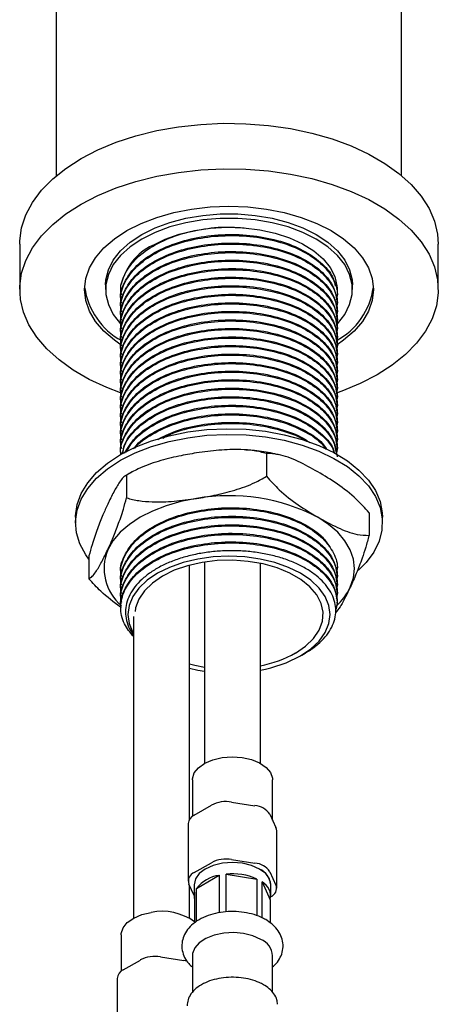
# Model space of a CAD drawing. Units: millimetres. Extents: x 3 to 1996, y 5 to 1995.
# Drawn here: x 1586 to 1646, y 331 to 472 of the extents above; entities that cross this region are included whole.
import ezdxf

# ---------------------------------------------------------------- set-up
doc = ezdxf.new("R2010")
doc.units = ezdxf.units.MM

msp = doc.modelspace()

# ---------------------------------------------------------------- linework, layer by layer
at = {"color": 7, "linetype": 'Continuous', "lineweight": 25}
for p, q in [((1640.4, 449.63), (1640.4, 550.07)), ((1590.9, 521.61), (1590.9, 449.63)), ((1585.65, 439.84), (1585.65, 433.31)), ((1645.65, 433.31), (1645.65, 439.84)), ((1597.95, 433.96), (1597.95, 433.31)), ((1633.35, 433.31), (1633.35, 433.96)), ((1600.15, 433.18), (1600.15, 433.03)), ((1631.15, 432.41), (1631.15, 432.57)), ((1600.15, 431.95), (1600.15, 431.8)), ((1631.15, 431.19), (1631.15, 431.34)), ((1600.15, 430.73), (1600.15, 430.58)), ((1600.15, 429.5), (1600.15, 429.35)), ((1631.15, 429.96), (1631.15, 430.12)), ((1600.15, 428.28), (1600.15, 428.13)), ((1631.15, 428.74), (1631.15, 428.89)), ((1600.15, 427.05), (1600.15, 426.9)), ((1631.15, 427.51), (1631.15, 427.67)), ((1600.15, 425.83), (1600.15, 425.68)), ((1631.15, 426.29), (1631.15, 426.44)), ((1631.15, 425.06), (1631.15, 425.22)), ((1600.15, 424.6), (1600.15, 424.45)), ((1631.15, 423.84), (1631.15, 423.99)), ((1600.15, 423.38), (1600.15, 423.23)), ((1631.15, 422.61), (1631.15, 422.77)), ((1600.15, 422.15), (1600.15, 422)), ((1600.15, 420.93), (1600.15, 420.78)), ((1631.15, 421.39), (1631.15, 421.54)), ((1600.15, 419.71), (1600.15, 419.55)), ((1631.15, 420.16), (1631.15, 420.32)), ((1600.15, 418.48), (1600.15, 418.33)), ((1631.15, 418.94), (1631.15, 419.09)), ((1600.15, 417.26), (1600.15, 417.1)), ((1631.15, 417.71), (1631.15, 417.87)), ((1600.15, 416.03), (1600.15, 415.88)), ((1631.15, 416.49), (1631.15, 416.64)), ((1631.15, 415.27), (1631.15, 415.42)), ((1600.15, 414.81), (1600.15, 414.65)), ((1631.15, 414.04), (1631.15, 414.19)), ((1600.15, 413.58), (1600.15, 413.43)), ((1631.15, 412.82), (1631.15, 412.97)), ((1600.15, 412.36), (1600.15, 412.2)), ((1600.15, 411.13), (1600.15, 410.98)), ((1631.15, 411.59), (1631.15, 411.74)), ((1600.15, 409.91), (1600.15, 409.75)), ((1621.03, 409.79), (1621.03, 406.52)), ((1631.15, 410.37), (1631.15, 410.52)), ((1601.77, 407.15), (1601.38, 406.91)), ((1600.96, 406.68), (1600.96, 403.42)), ((1635.73, 401.3), (1635.73, 398.04)), ((1593.65, 400.65), (1593.65, 399.83)), ((1624.29, 400.54), (1624.93, 400.33)), ((1637.65, 399.83), (1637.65, 400.65)), ((1595.58, 395.09), (1595.58, 391.83)), ((1612.15, 394.21), (1612.15, 365.35)), ((1600.15, 392.76), (1600.15, 392.61)), ((1609.97, 357.27), (1609.97, 393.75)), ((1620.15, 365.35), (1620.15, 394.03)), ((1631.11, 393.53), (1631.14, 393.37)), ((1631.15, 393.22), (1631.15, 393.3)), ((1600.15, 391.53), (1600.15, 391.38)), ((1631.15, 391.99), (1631.15, 392.15)), ((1600.15, 390.31), (1600.15, 390.16)), ((1631.15, 390.77), (1631.15, 390.92)), ((1600.15, 389.08), (1600.15, 388.93)), ((1631.15, 389.54), (1631.15, 389.7)), ((1631.15, 388.32), (1631.15, 388.47)), ((1600.15, 387.86), (1600.15, 387.71)), ((1601.97, 386.4), (1601.97, 343.14)), ((1627.23, 381.62), (1626.08, 380.88)), ((1625.91, 380.77), (1626.04, 380.84)), ((1626.09, 380.87), (1626.55, 381.14)), ((1610.4, 362.96), (1610.4, 357.74)), ((1621.9, 357.18), (1621.9, 362.96)), ((1610.68, 357.93), (1613.13, 359.34)), ((1616.03, 359.79), (1619.37, 359.27)), ((1621.5, 358.05), (1622.39, 356.12)), ((1609.8, 356.7), (1609.8, 348.46)), ((1622.49, 347.42), (1622.49, 355.67)), ((1610.68, 349.68), (1613.13, 351.09)), ((1616.03, 351.54), (1619.37, 351.03)), ((1610.99, 347.41), (1614.23, 349.28)), ((1614.23, 349.28), (1614.23, 343.91)), ((1615.23, 344.02), (1615.23, 349.44)), ((1615.23, 349.44), (1619.66, 348.75)), ((1621.5, 349.8), (1622.39, 347.87)), ((1610.65, 346.41), (1609.91, 348.01)), ((1609.97, 343.14), (1609.97, 347.88)), ((1610.65, 347.94), (1610.65, 346.31)), ((1619.66, 348.75), (1619.66, 343.47)), ((1620.39, 343.19), (1620.39, 348.33)), ((1620.39, 348.33), (1621.57, 345.77)), ((1621.65, 346.31), (1621.65, 347.94)), ((1610.73, 346.84), (1610.73, 342.46)), ((1610.99, 342.64), (1610.99, 347.41)), ((1621.57, 345.77), (1621.57, 342.47)), ((1600.22, 340.75), (1600.22, 335.53)), ((1605.85, 337.58), (1609.19, 337.06)), ((1610.4, 337.74), (1610.4, 332.47)), ((1621.9, 332.48), (1621.9, 337.74)), ((1600.5, 335.72), (1602.95, 337.13)), ((1599.62, 334.49), (1599.62, 326.25))]:
    msp.add_line(p, q, dxfattribs=at)
at = {"color": 7, "linetype": 'Continuous', "lineweight": 25, "flags": 128}
for points in [[(1594.44, 452.09), (1596.86, 453.34), (1599.5, 454.43), (1602.32, 455.36), (1605.31, 456.1), (1608.41, 456.65), (1611.6, 457), (1614.84, 457.15), (1618.09, 457.1), (1621.31, 456.85), (1624.46, 456.4), (1627.51, 455.75), (1630.42, 454.92), (1633.16, 453.91), (1635.69, 452.73), (1637.98, 451.41), (1640.02, 449.95), (1641.77, 448.36), (1643.21, 446.69), (1644.33, 444.92), (1645.12, 443.11), (1645.55, 441.25), (1645.65, 439.84)], [(1585.65, 439.84), (1585.66, 440.31), (1585.93, 442.18), (1586.54, 444.02), (1587.49, 445.81), (1588.78, 447.54), (1590.38, 449.17), (1592.27, 450.69), (1594.44, 452.09)], [(1594.44, 445.56), (1596.86, 446.81), (1599.5, 447.9), (1602.32, 448.82), (1605.31, 449.57), (1608.41, 450.12), (1611.6, 450.47), (1614.84, 450.62), (1618.09, 450.57), (1621.31, 450.32), (1624.46, 449.86), (1627.51, 449.22), (1630.42, 448.39), (1633.16, 447.38), (1635.69, 446.2), (1637.98, 444.87), (1640.02, 443.41), (1641.77, 441.83), (1643.21, 440.15), (1644.33, 438.39), (1645.12, 436.57), (1645.55, 434.71), (1645.64, 432.84), (1645.38, 430.97), (1644.77, 429.13), (1643.81, 427.34), (1642.53, 425.61), (1640.93, 423.98), (1639.04, 422.46), (1636.87, 421.06), (1634.45, 419.81), (1631.81, 418.72), (1631.16, 418.48)], [(1600.09, 418.5), (1598.15, 419.24), (1595.62, 420.42), (1593.32, 421.74), (1591.29, 423.21), (1589.54, 424.79), (1588.1, 426.47), (1586.98, 428.23), (1586.19, 430.05), (1585.75, 431.9), (1585.66, 433.78), (1585.93, 435.65), (1586.54, 437.49), (1587.49, 439.28), (1588.78, 441), (1590.38, 442.64), (1592.27, 444.16), (1594.44, 445.56)], [(1601.02, 441.76), (1603.05, 442.79), (1605.3, 443.66), (1607.73, 444.35), (1610.3, 444.85), (1612.95, 445.16), (1615.65, 445.26), (1618.36, 445.16), (1621.01, 444.85), (1623.58, 444.35), (1626, 443.66), (1628.26, 442.79), (1630.29, 441.76), (1632.08, 440.58), (1633.58, 439.28), (1634.78, 437.88), (1635.65, 436.4), (1636.18, 434.87), (1636.35, 433.31), (1636.18, 431.75), (1635.65, 430.22), (1634.78, 428.74), (1633.58, 427.33), (1632.08, 426.03), (1631.17, 425.4)], [(1603.14, 441.19), (1605.05, 442.14), (1607.17, 442.93), (1609.47, 443.54), (1611.89, 443.95), (1614.39, 444.15), (1616.92, 444.15), (1619.42, 443.95), (1621.84, 443.54), (1624.14, 442.93), (1626.26, 442.14), (1628.17, 441.19), (1629.82, 440.09), (1631.19, 438.86), (1632.24, 437.53), (1632.95, 436.13), (1633.31, 434.69), (1633.35, 433.96)], [(1631.07, 428.29), (1631.19, 428.41), (1632.24, 429.74), (1632.95, 431.14), (1633.31, 432.58), (1633.31, 434.04), (1632.95, 435.48), (1632.24, 436.88), (1631.19, 438.21), (1629.82, 439.43), (1628.17, 440.53), (1626.26, 441.49), (1624.14, 442.28), (1621.84, 442.88), (1619.42, 443.29), (1616.92, 443.5), (1614.39, 443.5), (1611.89, 443.29), (1609.47, 442.88), (1607.17, 442.28), (1605.05, 441.49), (1603.14, 440.53)], [(1604.69, 439.64), (1606.5, 440.53), (1608.51, 441.25), (1610.7, 441.79), (1612.99, 442.12), (1615.36, 442.26), (1617.73, 442.18), (1620.05, 441.89), (1622.26, 441.4), (1624.33, 440.73), (1626.19, 439.87), (1627.8, 438.87), (1629.13, 437.73), (1630.14, 436.49), (1630.81, 435.18), (1631.13, 433.82), (1631.15, 433.31)], [(1600.21, 425.35), (1599.23, 426.03), (1597.73, 427.33), (1596.53, 428.74), (1595.66, 430.22), (1595.13, 431.75), (1594.95, 433.31), (1595.13, 434.87), (1595.66, 436.4), (1596.53, 437.88), (1597.73, 439.28), (1599.23, 440.58), (1601.02, 441.76)], [(1597.95, 433.96), (1598, 434.69), (1598.36, 436.13), (1599.07, 437.53), (1600.12, 438.86), (1601.48, 440.09), (1603.14, 441.19)], [(1603.14, 440.53), (1601.48, 439.43), (1600.12, 438.21), (1599.07, 436.88), (1598.36, 435.48), (1598, 434.04), (1598, 432.58), (1598.36, 431.14), (1599.07, 429.74), (1600.12, 428.41), (1600.24, 428.29)], [(1600.1, 409.63), (1602.21, 410.7), (1604.55, 411.61), (1607.07, 412.34), (1609.73, 412.88), (1612.49, 413.22), (1615.3, 413.35), (1618.12, 413.27), (1620.89, 412.98), (1623.58, 412.49), (1626.14, 411.81), (1628.53, 410.95), (1630.7, 409.91), (1632.63, 408.72), (1634.28, 407.4), (1635.63, 405.97), (1636.64, 404.46), (1637.31, 402.88), (1637.63, 401.26), (1637.65, 400.65)], [(1600.1, 408.81), (1602.21, 409.89), (1604.55, 410.8), (1607.07, 411.53), (1609.73, 412.06), (1612.49, 412.4), (1615.3, 412.53), (1618.12, 412.45), (1620.89, 412.17), (1623.58, 411.68), (1626.14, 411), (1628.53, 410.13), (1630.7, 409.09), (1632.63, 407.91), (1634.28, 406.59), (1635.63, 405.16), (1636.64, 403.64), (1637.31, 402.06), (1637.63, 400.44), (1637.58, 398.81), (1637.18, 397.2), (1636.42, 395.64), (1635.32, 394.14), (1634.24, 393.04)], [(1593.65, 400.65), (1593.66, 400.85), (1593.88, 402.47), (1594.47, 404.07), (1595.4, 405.6), (1596.66, 407.06), (1598.24, 408.41), (1600.1, 409.63)], [(1595.58, 394.64), (1595.13, 395.25), (1594.29, 396.81), (1593.79, 398.41), (1593.66, 400.03), (1593.88, 401.66), (1594.47, 403.25), (1595.4, 404.79), (1596.66, 406.24), (1598.24, 407.59), (1600.1, 408.81)], [(1611, 403.34), (1608.77, 402.9), (1606.65, 402.3), (1604.7, 401.54), (1602.93, 400.65), (1601.37, 399.62), (1600.07, 398.49), (1599.02, 397.28), (1598.27, 395.99)], [(1633.04, 390.61), (1633.5, 391.94), (1633.65, 393.3), (1633.5, 394.65), (1633.04, 395.99), (1632.28, 397.28), (1631.24, 398.49), (1629.93, 399.62), (1628.38, 400.65)], [(1625.91, 380.77), (1627.38, 381.76), (1628.57, 382.88), (1629.44, 384.1), (1629.98, 385.38), (1630.15, 386.68), (1629.98, 387.99), (1629.44, 389.27), (1628.57, 390.48), (1627.38, 391.6), (1625.91, 392.6), (1624.18, 393.46), (1622.24, 394.14), (1620.13, 394.65), (1617.92, 394.95), (1615.65, 395.06), (1613.39, 394.95), (1611.17, 394.65), (1609.07, 394.14), (1607.13, 393.46), (1605.4, 392.6), (1603.92, 391.6), (1602.73, 390.48), (1601.86, 389.27), (1601.33, 387.99), (1601.15, 386.68), (1601.33, 385.38), (1601.86, 384.1), (1601.97, 383.92)], [(1625.2, 381.17), (1626.64, 382.16), (1627.78, 383.26), (1628.59, 384.46), (1629.05, 385.72), (1629.14, 387.01), (1628.87, 388.28), (1628.23, 389.52), (1627.25, 390.67), (1625.96, 391.72), (1624.38, 392.63), (1622.56, 393.38), (1620.56, 393.94), (1618.42, 394.31), (1616.21, 394.47), (1613.98, 394.42), (1611.8, 394.15), (1609.72, 393.69), (1607.81, 393.03), (1606.11, 392.2), (1604.67, 391.21), (1603.53, 390.11), (1602.72, 388.91), (1602.26, 387.65), (1602.18, 387.14)], [(1609.97, 379.62), (1610.75, 379.42), (1612.15, 379.16)], [(1609.97, 378.98), (1611.17, 378.72), (1612.15, 378.56)], [(1610.4, 362.96), (1610.41, 363.14), (1610.66, 363.96), (1611.26, 364.71), (1612.17, 365.36), (1613.33, 365.85), (1614.66, 366.17)], [(1614.66, 366.17), (1616.09, 366.28), (1617.52, 366.19), (1618.87, 365.89), (1620.04, 365.41), (1620.97, 364.77), (1621.6, 364.02), (1621.88, 363.21), (1621.9, 362.96)], [(1622.49, 355.67), (1622.47, 355.89), (1622.39, 356.12)], [(1621.65, 347.94), (1621.46, 348.76), (1620.91, 349.53), (1620.04, 350.18), (1618.9, 350.69), (1617.57, 351.01), (1616.15, 351.11), (1614.73, 351.01), (1613.4, 350.69), (1612.26, 350.18), (1611.39, 349.53), (1610.84, 348.76), (1610.65, 347.94)], [(1620.04, 350.18), (1618.9, 350.69), (1617.57, 351.01), (1616.15, 351.11), (1614.73, 351.01), (1613.4, 350.69), (1612.26, 350.18), (1611.39, 349.53), (1610.84, 348.76), (1610.65, 347.94)], [(1600.22, 340.75), (1600.22, 340.93), (1600.48, 341.75), (1601.08, 342.5), (1601.99, 343.15), (1603.14, 343.65), (1604.48, 343.96)], [(1620.21, 340.09), (1619.08, 340.6), (1617.75, 340.93), (1616.33, 341.06), (1614.89, 340.98), (1613.54, 340.7), (1612.35, 340.23), (1611.39, 339.6), (1610.74, 338.86), (1610.42, 338.05), (1610.4, 337.74)], [(1609.66, 336.97), (1609.56, 336.99), (1609.19, 337.06)]]:
    msp.add_lwpolyline(points, dxfattribs=at)
at = {"color": 7, "linetype": 'Continuous', "lineweight": 25}
for centre, radius, start, end in [((1608.27, 432.17), 8.28, 115.5728, 166.582), ((1605.14, 435.02), 10.27, 187.7201, 241.4591), ((1626.15, 435.02), 10.29, 298.311, 352.2558), ((1615.68, 376.11), 27.63, 62.6428, 99.7711), ((1604.84, 393.33), 7.09, 157.9842, 229.5347), ((1624.69, 394.7), 9.3, 312.884, 333.9242), ((1616.91, 396.1), 17.07, 280.9388, 299.052), ((1616.97, 396.85), 18.4, 279.9493, 299.0561), ((1615.25, 355.25), 4.61, 80.2289, 117.3572), ((1619.21, 356.54), 2.74, 33.4389, 86.5665), ((1611.31, 356.55), 1.52, 114.5251, 174.1548), ((1615.25, 347), 4.61, 80.2289, 117.3572), ((1619.21, 348.29), 2.74, 33.4389, 86.5665), ((1611.15, 348.45), 1.32, 110.7421, 199.461), ((1614.97, 344.26), 5.07, 98.3521, 141.6425), ((1616.18, 340.9), 8.59, 66.0906, 96.3233), ((1618.9, 347.67), 2.76, 5.6298, 65.6904), ((1619.27, 346.26), 2.35, 348.1213, 61.6756), ((1621.15, 347.43), 1.32, 290.7421, 19.461), ((1612.52, 346.31), 1.87, 163.4928, 196.5072), ((1606.05, 336.09), 8.03, 54.4084, 101.3135), ((1619.14, 337.54), 2.77, 4.2066, 67.1136), ((1605.06, 333.04), 4.61, 80.2289, 117.3572), ((1601.13, 334.34), 1.52, 114.5251, 174.1548)]:
    msp.add_arc(centre, radius, start, end, dxfattribs=at)
for points, knots in [([(1600.27, 432.52), (1600.23, 432.7), (1599.98, 433.66), (1600.57, 435.42), (1602.05, 437.63), (1604.57, 439.58), (1607.84, 441.08), (1611.59, 442), (1615.03, 442.38), (1617.09, 442.2), (1617.85, 442.14)], [0, 0, 0, 0, 0.034074, 0.179453, 0.324832, 0.475342, 0.625852, 0.771231, 0.916609, 1, 1, 1, 1]), ([(1600.16, 431.95), (1600.16, 431.97), (1599.98, 432.76), (1600.6, 434.35), (1602.04, 436.56), (1604.57, 438.51), (1607.83, 440), (1611.6, 440.95), (1615.63, 441.31), (1619.71, 441.05), (1623.51, 440.19), (1626.75, 438.81), (1629.18, 436.99), (1630.62, 435.27), (1630.8, 434.15), (1630.86, 433.8)], [0, 0, 0, 0, 0.001513, 0.08731, 0.173106, 0.26193, 0.350755, 0.436551, 0.522347, 0.611172, 0.699996, 0.785792, 0.871589, 0.960413, 1, 1, 1, 1]), ([(1600.27, 431.3), (1600.23, 431.48), (1599.98, 432.44), (1600.57, 434.19), (1602.05, 436.41), (1604.57, 438.35), (1607.84, 439.85), (1611.6, 440.79), (1615.63, 441.15), (1619.71, 440.9), (1623.52, 440.04), (1626.73, 438.66), (1629.23, 436.84), (1630.75, 434.71), (1631.34, 432.96), (1631.08, 432.02), (1631.03, 431.85)], [0, 0, 0, 0, 0.01848, 0.097328, 0.176175, 0.257805, 0.339435, 0.418283, 0.49713, 0.57876, 0.66039, 0.739238, 0.818085, 0.899715, 0.981345, 1, 1, 1, 1]), ([(1600.16, 430.73), (1600.16, 430.74), (1599.98, 431.53), (1600.6, 433.12), (1602.04, 435.34), (1604.57, 437.28), (1607.83, 438.78), (1611.6, 439.72), (1615.63, 440.08), (1619.71, 439.83), (1623.51, 438.97), (1626.74, 437.58), (1629.21, 435.77), (1630.85, 433.64), (1631.05, 432.1), (1631.14, 431.34)], [0, 0, 0, 0, 0.001444, 0.083333, 0.165221, 0.249999, 0.334778, 0.416666, 0.498554, 0.583333, 0.668111, 0.749999, 0.831888, 0.916666, 1, 1, 1, 1]), ([(1600.27, 430.07), (1600.23, 430.25), (1599.98, 431.21), (1600.57, 432.97), (1602.05, 435.18), (1604.57, 437.13), (1607.84, 438.63), (1611.6, 439.57), (1615.63, 439.93), (1619.71, 439.68), (1623.52, 438.82), (1626.73, 437.43), (1629.23, 435.62), (1630.75, 433.48), (1631.34, 431.74), (1631.08, 430.8), (1631.03, 430.62)], [0, 0, 0, 0, 0.01848, 0.097328, 0.176175, 0.257805, 0.339435, 0.418283, 0.49713, 0.57876, 0.66039, 0.739238, 0.818085, 0.899715, 0.981345, 1, 1, 1, 1]), ([(1600.16, 429.5), (1600.16, 429.52), (1599.98, 430.31), (1600.6, 431.9), (1602.04, 434.11), (1604.57, 436.06), (1607.83, 437.55), (1611.6, 438.5), (1615.63, 438.86), (1619.71, 438.61), (1623.51, 437.74), (1626.74, 436.36), (1629.21, 434.55), (1630.85, 432.42), (1631.05, 430.88), (1631.14, 430.12)], [0, 0, 0, 0, 0.001444, 0.083333, 0.165221, 0.249999, 0.334778, 0.416666, 0.498554, 0.583333, 0.668111, 0.749999, 0.831888, 0.916666, 1, 1, 1, 1]), ([(1600.27, 428.85), (1600.23, 429.03), (1599.98, 429.99), (1600.57, 431.74), (1602.05, 433.96), (1604.57, 435.9), (1607.84, 437.4), (1611.6, 438.34), (1615.63, 438.7), (1619.71, 438.45), (1623.52, 437.59), (1626.73, 436.21), (1629.23, 434.39), (1630.75, 432.26), (1631.34, 430.51), (1631.08, 429.57), (1631.03, 429.4)], [0, 0, 0, 0, 0.01848, 0.097328, 0.176175, 0.257805, 0.339435, 0.418283, 0.49713, 0.57876, 0.66039, 0.739238, 0.818085, 0.899715, 0.981345, 1, 1, 1, 1]), ([(1600.16, 428.28), (1600.16, 428.29), (1599.98, 429.08), (1600.6, 430.67), (1602.04, 432.89), (1604.57, 434.83), (1607.83, 436.33), (1611.6, 437.27), (1615.63, 437.63), (1619.71, 437.38), (1623.51, 436.52), (1626.74, 435.13), (1629.21, 433.32), (1630.85, 431.19), (1631.05, 429.65), (1631.14, 428.89)], [0, 0, 0, 0, 0.001444, 0.083333, 0.165221, 0.249999, 0.334778, 0.416666, 0.498554, 0.583333, 0.668111, 0.749999, 0.831888, 0.916666, 1, 1, 1, 1]), ([(1600.27, 427.62), (1600.23, 427.8), (1599.98, 428.76), (1600.57, 430.52), (1602.05, 432.74), (1604.57, 434.68), (1607.84, 436.18), (1611.6, 437.12), (1615.63, 437.48), (1619.71, 437.23), (1623.52, 436.37), (1626.73, 434.98), (1629.23, 433.17), (1630.75, 431.03), (1631.34, 429.29), (1631.08, 428.35), (1631.03, 428.17)], [0, 0, 0, 0, 0.01848, 0.097328, 0.176175, 0.257805, 0.339435, 0.418283, 0.49713, 0.57876, 0.66039, 0.739238, 0.818085, 0.899715, 0.981345, 1, 1, 1, 1]), ([(1600.16, 427.05), (1600.16, 427.07), (1599.98, 427.86), (1600.6, 429.45), (1602.04, 431.66), (1604.57, 433.61), (1607.83, 435.1), (1611.6, 436.05), (1615.63, 436.41), (1619.71, 436.16), (1623.51, 435.29), (1626.74, 433.91), (1629.21, 432.1), (1630.85, 429.97), (1631.05, 428.43), (1631.14, 427.67)], [0, 0, 0, 0, 0.001444, 0.083333, 0.165221, 0.249999, 0.334778, 0.416666, 0.498554, 0.583333, 0.668111, 0.749999, 0.831888, 0.916666, 1, 1, 1, 1]), ([(1600.16, 425.83), (1600.16, 425.84), (1599.98, 426.63), (1600.6, 428.22), (1602.04, 430.44), (1604.57, 432.38), (1607.83, 433.88), (1611.6, 434.82), (1615.63, 435.18), (1619.71, 434.93), (1623.51, 434.07), (1626.74, 432.68), (1629.21, 430.87), (1630.85, 428.75), (1631.05, 427.2), (1631.14, 426.44)], [0, 0, 0, 0, 0.001444, 0.083333, 0.165221, 0.249999, 0.334778, 0.416666, 0.498554, 0.583333, 0.668111, 0.749999, 0.831888, 0.916666, 1, 1, 1, 1]), ([(1600.27, 426.4), (1600.23, 426.58), (1599.98, 427.54), (1600.57, 429.29), (1602.05, 431.51), (1604.57, 433.46), (1607.84, 434.95), (1611.6, 435.89), (1615.63, 436.25), (1619.71, 436), (1623.52, 435.14), (1626.73, 433.76), (1629.23, 431.94), (1630.75, 429.81), (1631.34, 428.07), (1631.08, 427.12), (1631.03, 426.95)], [0, 0, 0, 0, 0.01848, 0.097328, 0.176175, 0.257805, 0.339435, 0.418283, 0.49713, 0.57876, 0.66039, 0.739238, 0.818085, 0.899715, 0.981345, 1, 1, 1, 1]), ([(1600.16, 424.61), (1600.16, 424.62), (1599.98, 425.41), (1600.6, 427), (1602.04, 429.21), (1604.57, 431.16), (1607.83, 432.66), (1611.6, 433.6), (1615.63, 433.96), (1619.71, 433.71), (1623.51, 432.85), (1626.74, 431.46), (1629.21, 429.65), (1630.85, 427.52), (1631.05, 425.98), (1631.14, 425.22)], [0, 0, 0, 0, 0.001444, 0.083333, 0.165221, 0.249999, 0.334778, 0.416666, 0.498554, 0.583333, 0.668111, 0.749999, 0.831888, 0.916666, 1, 1, 1, 1]), ([(1600.27, 425.17), (1600.23, 425.35), (1599.98, 426.31), (1600.57, 428.07), (1602.05, 430.29), (1604.57, 432.23), (1607.84, 433.73), (1611.6, 434.67), (1615.63, 435.03), (1619.71, 434.78), (1623.52, 433.92), (1626.73, 432.53), (1629.23, 430.72), (1630.75, 428.58), (1631.34, 426.84), (1631.08, 425.9), (1631.03, 425.72)], [0, 0, 0, 0, 0.01848, 0.097328, 0.176175, 0.257805, 0.339435, 0.418283, 0.49713, 0.57876, 0.66039, 0.739238, 0.818085, 0.899715, 0.981345, 1, 1, 1, 1]), ([(1600.27, 423.95), (1600.23, 424.13), (1599.98, 425.09), (1600.57, 426.85), (1602.05, 429.06), (1604.57, 431.01), (1607.84, 432.5), (1611.6, 433.44), (1615.63, 433.8), (1619.71, 433.55), (1623.52, 432.69), (1626.73, 431.31), (1629.23, 429.49), (1630.75, 427.36), (1631.34, 425.62), (1631.08, 424.67), (1631.03, 424.5)], [0, 0, 0, 0, 0.01848, 0.097328, 0.176175, 0.257805, 0.339435, 0.418283, 0.49713, 0.57876, 0.66039, 0.739238, 0.818085, 0.899715, 0.981345, 1, 1, 1, 1]), ([(1631.14, 433.64), (1631.15, 433.62), (1631.18, 433.49), (1631.12, 433.36), (1631.07, 433.24)], [0, 0, 0, 0, 0.098347, 1, 1, 1, 1]), ([(1600.16, 423.38), (1600.16, 423.39), (1599.98, 424.18), (1600.6, 425.77), (1602.04, 427.99), (1604.57, 429.93), (1607.83, 431.43), (1611.6, 432.37), (1615.63, 432.73), (1619.71, 432.48), (1623.51, 431.62), (1626.74, 430.23), (1629.21, 428.42), (1630.85, 426.3), (1631.05, 424.76), (1631.14, 423.99)], [0, 0, 0, 0, 0.001444, 0.083333, 0.165221, 0.249999, 0.334778, 0.416666, 0.498554, 0.583333, 0.668111, 0.749999, 0.831888, 0.916666, 1, 1, 1, 1]), ([(1600.27, 422.72), (1600.23, 422.9), (1599.98, 423.86), (1600.57, 425.62), (1602.05, 427.84), (1604.57, 429.78), (1607.84, 431.28), (1611.6, 432.22), (1615.63, 432.58), (1619.71, 432.33), (1623.52, 431.47), (1626.73, 430.08), (1629.23, 428.27), (1630.75, 426.13), (1631.34, 424.39), (1631.08, 423.45), (1631.03, 423.27)], [0, 0, 0, 0, 0.01848, 0.097328, 0.176175, 0.257805, 0.339435, 0.418283, 0.49713, 0.57876, 0.66039, 0.739238, 0.818085, 0.899715, 0.981345, 1, 1, 1, 1]), ([(1600.16, 422.16), (1600.16, 422.17), (1599.98, 422.96), (1600.6, 424.55), (1602.04, 426.76), (1604.57, 428.71), (1607.83, 430.21), (1611.6, 431.15), (1615.63, 431.51), (1619.71, 431.26), (1623.51, 430.4), (1626.74, 429.01), (1629.21, 427.2), (1630.85, 425.07), (1631.05, 423.53), (1631.14, 422.77)], [0, 0, 0, 0, 0.001444, 0.083333, 0.165221, 0.249999, 0.334778, 0.416666, 0.498554, 0.583333, 0.668111, 0.749999, 0.831888, 0.916666, 1, 1, 1, 1]), ([(1600.27, 421.5), (1600.23, 421.68), (1599.98, 422.64), (1600.57, 424.4), (1602.05, 426.61), (1604.57, 428.56), (1607.84, 430.05), (1611.6, 430.99), (1615.63, 431.35), (1619.71, 431.1), (1623.52, 430.24), (1626.73, 428.86), (1629.23, 427.04), (1630.75, 424.91), (1631.34, 423.17), (1631.08, 422.22), (1631.03, 422.05)], [0, 0, 0, 0, 0.01848, 0.097328, 0.176175, 0.257805, 0.339435, 0.418283, 0.49713, 0.57876, 0.66039, 0.739238, 0.818085, 0.899715, 0.981345, 1, 1, 1, 1]), ([(1600.16, 420.93), (1600.16, 420.94), (1599.98, 421.73), (1600.6, 423.32), (1602.04, 425.54), (1604.57, 427.48), (1607.83, 428.98), (1611.6, 429.92), (1615.63, 430.28), (1619.71, 430.03), (1623.51, 429.17), (1626.74, 427.78), (1629.21, 425.97), (1630.85, 423.85), (1631.05, 422.31), (1631.14, 421.54)], [0, 0, 0, 0, 0.001444, 0.083333, 0.165221, 0.249999, 0.334778, 0.416666, 0.498554, 0.583333, 0.668111, 0.749999, 0.831888, 0.916666, 1, 1, 1, 1]), ([(1600.27, 420.27), (1600.23, 420.45), (1599.98, 421.41), (1600.57, 423.17), (1602.05, 425.39), (1604.57, 427.33), (1607.84, 428.83), (1611.6, 429.77), (1615.63, 430.13), (1619.71, 429.88), (1623.52, 429.02), (1626.73, 427.63), (1629.23, 425.82), (1630.75, 423.68), (1631.34, 421.94), (1631.08, 421), (1631.03, 420.82)], [0, 0, 0, 0, 0.01848, 0.097328, 0.176175, 0.257805, 0.339435, 0.418283, 0.49713, 0.57876, 0.66039, 0.739238, 0.818085, 0.899715, 0.981345, 1, 1, 1, 1]), ([(1600.16, 419.71), (1600.16, 419.72), (1599.98, 420.51), (1600.6, 422.1), (1602.04, 424.31), (1604.57, 426.26), (1607.83, 427.76), (1611.6, 428.7), (1615.63, 429.06), (1619.71, 428.81), (1623.51, 427.95), (1626.74, 426.56), (1629.21, 424.75), (1630.85, 422.62), (1631.05, 421.08), (1631.14, 420.32)], [0, 0, 0, 0, 0.001444, 0.083333, 0.165221, 0.249999, 0.334778, 0.416666, 0.498554, 0.583333, 0.668111, 0.749999, 0.831888, 0.916666, 1, 1, 1, 1]), ([(1600.27, 419.05), (1600.23, 419.23), (1599.98, 420.19), (1600.57, 421.95), (1602.05, 424.16), (1604.57, 426.11), (1607.84, 427.6), (1611.6, 428.54), (1615.63, 428.9), (1619.71, 428.65), (1623.52, 427.79), (1626.73, 426.41), (1629.23, 424.59), (1630.75, 422.46), (1631.34, 420.72), (1631.08, 419.77), (1631.03, 419.6)], [0, 0, 0, 0, 0.01848, 0.097328, 0.176175, 0.257805, 0.339435, 0.418283, 0.49713, 0.57876, 0.66039, 0.739238, 0.818085, 0.899715, 0.981345, 1, 1, 1, 1]), ([(1600.16, 418.48), (1600.16, 418.49), (1599.98, 419.28), (1600.6, 420.87), (1602.04, 423.09), (1604.57, 425.03), (1607.83, 426.53), (1611.6, 427.47), (1615.63, 427.83), (1619.71, 427.58), (1623.51, 426.72), (1626.74, 425.34), (1629.21, 423.52), (1630.85, 421.4), (1631.05, 419.86), (1631.14, 419.09)], [0, 0, 0, 0, 0.001444, 0.083333, 0.165221, 0.249999, 0.334778, 0.416666, 0.498554, 0.583333, 0.668111, 0.749999, 0.831888, 0.916666, 1, 1, 1, 1]), ([(1600.27, 417.82), (1600.23, 418.01), (1599.98, 418.96), (1600.57, 420.72), (1602.05, 422.94), (1604.57, 424.88), (1607.84, 426.38), (1611.6, 427.32), (1615.63, 427.68), (1619.71, 427.43), (1623.52, 426.57), (1626.73, 425.18), (1629.23, 423.37), (1630.75, 421.23), (1631.34, 419.49), (1631.08, 418.55), (1631.03, 418.37)], [0, 0, 0, 0, 0.01848, 0.097328, 0.176175, 0.257805, 0.339435, 0.418283, 0.49713, 0.57876, 0.66039, 0.739238, 0.818085, 0.899715, 0.981345, 1, 1, 1, 1]), ([(1600.16, 417.26), (1600.16, 417.27), (1599.98, 418.06), (1600.6, 419.65), (1602.04, 421.86), (1604.57, 423.81), (1607.83, 425.31), (1611.6, 426.25), (1615.63, 426.61), (1619.71, 426.36), (1623.51, 425.5), (1626.74, 424.11), (1629.21, 422.3), (1630.85, 420.17), (1631.05, 418.63), (1631.14, 417.87)], [0, 0, 0, 0, 0.0014444, 0.0833326, 0.1652209, 0.2499993, 0.3347777, 0.416666, 0.4985542, 0.5833326, 0.668111, 0.7499993, 0.8318876, 0.916666, 1, 1, 1, 1]), ([(1600.16, 416.03), (1600.16, 416.05), (1599.98, 416.83), (1600.6, 418.43), (1602.04, 420.64), (1604.57, 422.58), (1607.83, 424.08), (1611.6, 425.02), (1615.63, 425.38), (1619.71, 425.13), (1623.51, 424.27), (1626.74, 422.89), (1629.21, 421.07), (1630.85, 418.95), (1631.05, 417.41), (1631.14, 416.64)], [0, 0, 0, 0, 0.0014444, 0.0833326, 0.1652209, 0.2499993, 0.3347777, 0.416666, 0.4985542, 0.5833326, 0.668111, 0.7499993, 0.8318876, 0.916666, 1, 1, 1, 1]), ([(1600.27, 416.6), (1600.23, 416.78), (1599.98, 417.74), (1600.57, 419.5), (1602.05, 421.71), (1604.57, 423.66), (1607.84, 425.15), (1611.6, 426.09), (1615.63, 426.45), (1619.71, 426.2), (1623.52, 425.34), (1626.73, 423.96), (1629.23, 422.15), (1630.75, 420.01), (1631.34, 418.27), (1631.08, 417.32), (1631.03, 417.15)], [0, 0, 0, 0, 0.01848, 0.097328, 0.176175, 0.257805, 0.339435, 0.418283, 0.49713, 0.57876, 0.66039, 0.739238, 0.818085, 0.899715, 0.981345, 1, 1, 1, 1]), ([(1600.27, 415.37), (1600.23, 415.56), (1599.98, 416.51), (1600.57, 418.27), (1602.05, 420.49), (1604.57, 422.43), (1607.84, 423.93), (1611.6, 424.87), (1615.63, 425.23), (1619.71, 424.98), (1623.52, 424.12), (1626.73, 422.73), (1629.23, 420.92), (1630.75, 418.78), (1631.34, 417.04), (1631.08, 416.1), (1631.03, 415.92)], [0, 0, 0, 0, 0.01848, 0.097328, 0.176175, 0.257805, 0.339435, 0.418283, 0.49713, 0.57876, 0.66039, 0.739238, 0.818085, 0.899715, 0.981345, 1, 1, 1, 1]), ([(1600.16, 414.81), (1600.16, 414.82), (1599.98, 415.61), (1600.6, 417.2), (1602.04, 419.42), (1604.57, 421.36), (1607.83, 422.86), (1611.6, 423.8), (1615.63, 424.16), (1619.71, 423.91), (1623.51, 423.05), (1626.74, 421.66), (1629.21, 419.85), (1630.85, 417.72), (1631.05, 416.18), (1631.14, 415.42)], [0, 0, 0, 0, 0.001444, 0.083333, 0.165221, 0.249999, 0.334778, 0.416666, 0.498554, 0.583333, 0.668111, 0.749999, 0.831888, 0.916666, 1, 1, 1, 1]), ([(1600.27, 414.15), (1600.23, 414.33), (1599.98, 415.29), (1600.57, 417.05), (1602.05, 419.26), (1604.57, 421.21), (1607.84, 422.7), (1611.6, 423.65), (1615.63, 424.01), (1619.71, 423.75), (1623.52, 422.89), (1626.73, 421.51), (1629.23, 419.7), (1630.75, 417.56), (1631.34, 415.82), (1631.08, 414.87), (1631.03, 414.7)], [0, 0, 0, 0, 0.01848, 0.097328, 0.176175, 0.257805, 0.339435, 0.418283, 0.49713, 0.57876, 0.66039, 0.739238, 0.818085, 0.899715, 0.981345, 1, 1, 1, 1]), ([(1600.16, 413.58), (1600.16, 413.6), (1599.98, 414.39), (1600.6, 415.98), (1602.04, 418.19), (1604.57, 420.14), (1607.83, 421.63), (1611.6, 422.57), (1615.63, 422.93), (1619.71, 422.68), (1623.51, 421.82), (1626.74, 420.44), (1629.21, 418.62), (1630.85, 416.5), (1631.05, 414.96), (1631.14, 414.19)], [0, 0, 0, 0, 0.001444, 0.083333, 0.165221, 0.249999, 0.334778, 0.416666, 0.498554, 0.583333, 0.668111, 0.749999, 0.831888, 0.916666, 1, 1, 1, 1]), ([(1600.27, 412.92), (1600.23, 413.11), (1599.98, 414.06), (1600.57, 415.82), (1602.05, 418.04), (1604.57, 419.98), (1607.84, 421.48), (1611.6, 422.42), (1615.63, 422.78), (1619.71, 422.53), (1623.52, 421.67), (1626.73, 420.28), (1629.23, 418.47), (1630.75, 416.33), (1631.34, 414.59), (1631.08, 413.65), (1631.03, 413.47)], [0, 0, 0, 0, 0.01848, 0.097328, 0.176175, 0.257805, 0.339435, 0.418283, 0.49713, 0.57876, 0.66039, 0.739238, 0.818085, 0.899715, 0.981345, 1, 1, 1, 1]), ([(1600.16, 412.36), (1600.16, 412.37), (1599.98, 413.16), (1600.6, 414.75), (1602.04, 416.97), (1604.57, 418.91), (1607.83, 420.41), (1611.6, 421.35), (1615.63, 421.71), (1619.71, 421.46), (1623.51, 420.6), (1626.74, 419.21), (1629.21, 417.4), (1630.85, 415.27), (1631.05, 413.73), (1631.14, 412.97)], [0, 0, 0, 0, 0.0014444, 0.0833326, 0.1652209, 0.2499993, 0.3347777, 0.416666, 0.4985542, 0.5833326, 0.668111, 0.7499993, 0.8318876, 0.916666, 1, 1, 1, 1]), ([(1600.27, 411.7), (1600.23, 411.88), (1599.98, 412.84), (1600.57, 414.6), (1602.05, 416.81), (1604.57, 418.76), (1607.84, 420.25), (1611.6, 421.2), (1615.63, 421.56), (1619.71, 421.3), (1623.52, 420.44), (1626.73, 419.06), (1629.23, 417.25), (1630.75, 415.11), (1631.34, 413.37), (1631.08, 412.42), (1631.03, 412.25)], [0, 0, 0, 0, 0.01848, 0.097328, 0.176175, 0.257805, 0.339435, 0.418283, 0.49713, 0.57876, 0.66039, 0.739238, 0.818085, 0.899715, 0.981345, 1, 1, 1, 1]), ([(1600.16, 411.13), (1600.16, 411.15), (1599.98, 411.94), (1600.6, 413.53), (1602.04, 415.74), (1604.57, 417.69), (1607.83, 419.18), (1611.6, 420.12), (1615.63, 420.48), (1619.71, 420.23), (1623.51, 419.37), (1626.74, 417.99), (1629.21, 416.17), (1630.85, 414.05), (1631.05, 412.51), (1631.14, 411.74)], [0, 0, 0, 0, 0.001444, 0.083333, 0.165221, 0.249999, 0.334778, 0.416666, 0.498554, 0.583333, 0.668111, 0.749999, 0.831888, 0.916666, 1, 1, 1, 1]), ([(1600.27, 410.47), (1600.23, 410.66), (1599.98, 411.61), (1600.57, 413.37), (1602.05, 415.59), (1604.57, 417.53), (1607.84, 419.03), (1611.6, 419.97), (1615.63, 420.33), (1619.71, 420.08), (1623.52, 419.22), (1626.73, 417.83), (1629.23, 416.02), (1630.75, 413.88), (1631.34, 412.14), (1631.08, 411.2), (1631.03, 411.02)], [0, 0, 0, 0, 0.01848, 0.097328, 0.176175, 0.257805, 0.339435, 0.418283, 0.49713, 0.57876, 0.66039, 0.739238, 0.818085, 0.899715, 0.981345, 1, 1, 1, 1]), ([(1600.16, 409.91), (1600.16, 409.92), (1599.98, 410.71), (1600.6, 412.3), (1602.04, 414.52), (1604.57, 416.46), (1607.83, 417.96), (1611.6, 418.9), (1615.63, 419.26), (1619.71, 419.01), (1623.51, 418.15), (1626.74, 416.76), (1629.21, 414.95), (1630.85, 412.82), (1631.05, 411.28), (1631.14, 410.52)], [0, 0, 0, 0, 0.001444, 0.083333, 0.165221, 0.249999, 0.334778, 0.416666, 0.498554, 0.583333, 0.668111, 0.749999, 0.831888, 0.916666, 1, 1, 1, 1]), ([(1600.16, 409.75), (1600.16, 409.77), (1599.98, 410.56), (1600.6, 412.15), (1602.04, 414.36), (1604.57, 416.31), (1607.83, 417.8), (1611.6, 418.75), (1615.63, 419.11), (1619.71, 418.86), (1623.52, 417.99), (1626.73, 416.61), (1629.23, 414.8), (1630.75, 412.66), (1631.34, 410.92), (1631.08, 409.97), (1631.03, 409.8)], [0, 0, 0, 0, 0.001415, 0.081633, 0.161851, 0.244901, 0.32795, 0.408168, 0.488387, 0.571436, 0.654486, 0.734704, 0.814922, 0.897971, 0.981021, 1, 1, 1, 1]), ([(1600.41, 409.85), (1600.48, 410.25), (1600.67, 411.44), (1602.1, 413.29), (1604.55, 415.24), (1607.84, 416.73), (1611.6, 417.67), (1615.63, 418.03), (1619.71, 417.78), (1623.51, 416.92), (1626.74, 415.54), (1629.21, 413.73), (1630.85, 411.6), (1631.05, 410.06), (1631.14, 409.29)], [0, 0, 0, 0, 0.043973, 0.129377, 0.217796, 0.306214, 0.391619, 0.477023, 0.565442, 0.65386, 0.739265, 0.824669, 0.913088, 1, 1, 1, 1]), ([(1600.43, 409.78), (1600.49, 410.15), (1600.68, 411.31), (1602.1, 413.14), (1604.55, 415.08), (1607.84, 416.58), (1611.6, 417.52), (1615.63, 417.88), (1619.71, 417.63), (1623.51, 416.77), (1626.74, 415.38), (1629.2, 413.57), (1630.75, 411.6), (1630.95, 410.24), (1631.03, 409.64)], [0, 0, 0, 0, 0.042035, 0.129368, 0.219783, 0.310198, 0.397531, 0.484864, 0.575279, 0.665694, 0.753027, 0.84036, 0.930775, 1, 1, 1, 1]), ([(1600.69, 409.83), (1601.13, 410.57), (1602.02, 412.08), (1604.58, 414.01), (1607.83, 415.51), (1611.6, 416.45), (1615.63, 416.81), (1619.71, 416.56), (1623.51, 415.7), (1626.75, 414.31), (1629.16, 412.5), (1630.53, 410.93), (1630.71, 409.99), (1630.74, 409.82)], [0, 0, 0, 0, 0.095843, 0.195351, 0.294859, 0.390975, 0.487091, 0.586599, 0.686108, 0.782223, 0.878339, 0.977848, 1, 1, 1, 1]), ([(1600.91, 409.99), (1601.28, 410.62), (1602.12, 412.02), (1604.58, 413.85), (1607.83, 415.36), (1611.6, 416.3), (1615.63, 416.66), (1619.71, 416.41), (1623.51, 415.54), (1626.75, 414.16), (1629.16, 412.34), (1630.5, 410.84), (1630.68, 409.97), (1630.7, 409.86)], [0, 0, 0, 0, 0.08382, 0.185597, 0.287373, 0.38568, 0.483987, 0.585763, 0.68754, 0.785847, 0.884153, 0.98593, 1, 1, 1, 1]), ([(1601.97, 410.45), (1602.05, 410.56), (1602.62, 411.42), (1604.62, 412.77), (1607.82, 414.29), (1611.6, 415.22), (1615.63, 415.58), (1619.71, 415.33), (1623.53, 414.48), (1626.7, 413.08), (1628.8, 411.68), (1629.46, 410.71), (1629.65, 410.43)], [0, 0, 0, 0, 0.016834, 0.136075, 0.255316, 0.370492, 0.485668, 0.604908, 0.724149, 0.839325, 0.954501, 1, 1, 1, 1]), ([(1602.15, 410.54), (1602.16, 410.57), (1602.7, 411.34), (1604.63, 412.61), (1607.82, 414.13), (1611.6, 415.07), (1615.63, 415.43), (1619.71, 415.18), (1623.53, 414.32), (1626.69, 412.92), (1628.75, 411.58), (1629.38, 410.65), (1629.54, 410.43)], [0, 0, 0, 0, 0.003873, 0.125712, 0.247551, 0.365237, 0.482922, 0.604761, 0.7266, 0.844286, 0.961971, 1, 1, 1, 1]), ([(1605.43, 411.82), (1606.25, 412.24), (1608.08, 413.16), (1611.61, 413.99), (1615.62, 414.36), (1619.73, 414.11), (1623.47, 413.23), (1626.04, 412.25), (1627.03, 411.5), (1627.23, 411.34)], [0, 0, 0, 0, 0.130766, 0.294021, 0.457275, 0.626292, 0.795308, 0.958563, 1, 1, 1, 1]), ([(1606.17, 412.01), (1606.75, 412.3), (1608.36, 413.09), (1611.62, 413.83), (1615.62, 414.21), (1619.73, 413.96), (1623.46, 413.07), (1625.86, 412.2), (1626.72, 411.56), (1626.77, 411.53)], [0, 0, 0, 0, 0.099731, 0.275081, 0.450431, 0.63197, 0.813509, 0.988859, 1, 1, 1, 1]), ([(1611, 409.87), (1610.15, 409.72), (1608.32, 409.41), (1605.5, 408.7), (1602.95, 407.81), (1601.5, 406.99), (1600.96, 406.68)], [0, 0, 0, 0, 0.246257, 0.532339, 0.823175, 1, 1, 1, 1]), ([(1621.03, 409.79), (1620.45, 409.94), (1619.27, 410.24), (1616.97, 410.4), (1614.2, 410.31), (1612.07, 410.01), (1611, 409.87)], [0, 0, 0, 0, 0.187923, 0.380265, 0.68811, 1, 1, 1, 1]), ([(1622.82, 409.58), (1622.42, 409.68), (1621.17, 409.98), (1619.57, 410.21), (1618.38, 410.27), (1618.09, 410.28)], [0, 0, 0, 0, 0.2620853, 0.81812, 1, 1, 1, 1]), ([(1628.38, 407.18), (1627.44, 407.69), (1625.54, 408.73), (1623.02, 409.7), (1621.59, 409.76), (1621.03, 409.79)], [0, 0, 0, 0, 0.37512, 0.756984, 1, 1, 1, 1]), ([(1635.73, 401.3), (1635.13, 401.97), (1633.69, 403.55), (1631.18, 405.47), (1629.32, 406.61), (1628.38, 407.18)], [0, 0, 0, 0, 0.261527, 0.626401, 1, 1, 1, 1]), ([(1600.96, 406.68), (1600.8, 406.58), (1600.48, 406.39), (1599.87, 405.57), (1599.13, 404.31), (1598.55, 403.12), (1598.27, 402.52)], [0, 0, 0, 0, 0.1879226, 0.3802653, 0.68811, 1, 1, 1, 1]), ([(1611, 403.34), (1611.84, 403.48), (1613.67, 403.79), (1616.49, 404.5), (1619.04, 405.39), (1620.49, 406.21), (1621.03, 406.52)], [0, 0, 0, 0, 0.2462571, 0.5323389, 0.823175, 1, 1, 1, 1]), ([(1621.03, 406.52), (1621.63, 405.86), (1623.07, 404.27), (1625.59, 402.35), (1627.44, 401.22), (1628.38, 400.65)], [0, 0, 0, 0, 0.261527, 0.626401, 1, 1, 1, 1]), ([(1598.27, 395.99), (1598.49, 396.49), (1598.99, 397.57), (1599.74, 399.47), (1600.42, 401.44), (1600.81, 402.87), (1600.96, 403.42)], [0, 0, 0, 0, 0.246257, 0.532339, 0.823175, 1, 1, 1, 1]), ([(1600.96, 403.42), (1601.54, 403.27), (1602.72, 402.97), (1605.02, 402.81), (1607.79, 402.9), (1609.92, 403.19), (1611, 403.34)], [0, 0, 0, 0, 0.187923, 0.380265, 0.68811, 1, 1, 1, 1]), ([(1598.27, 402.52), (1598.04, 402.02), (1597.55, 400.93), (1596.8, 399.03), (1596.11, 397.07), (1595.72, 395.63), (1595.58, 395.09)], [0, 0, 0, 0, 0.246257, 0.532339, 0.823175, 1, 1, 1, 1]), ([(1600.16, 392.76), (1600.16, 392.77), (1599.98, 393.56), (1600.6, 395.15), (1602.04, 397.37), (1604.57, 399.31), (1607.83, 400.81), (1611.6, 401.75), (1615.63, 402.11), (1619.71, 401.86), (1623.52, 401), (1626.71, 399.61), (1628.98, 398.06), (1629.73, 396.9), (1630.02, 396.45)], [0, 0, 0, 0, 0.001633, 0.094239, 0.186845, 0.282719, 0.378593, 0.471199, 0.563805, 0.659679, 0.755553, 0.848159, 0.940765, 1, 1, 1, 1]), ([(1600.27, 392.1), (1600.23, 392.28), (1599.98, 393.24), (1600.57, 395), (1602.05, 397.22), (1604.57, 399.16), (1607.84, 400.66), (1611.6, 401.6), (1615.63, 401.96), (1619.71, 401.71), (1623.52, 400.85), (1626.73, 399.46), (1629.23, 397.65), (1630.75, 395.51), (1631.34, 393.77), (1631.08, 392.83), (1631.03, 392.65)], [0, 0, 0, 0, 0.0184804, 0.0973277, 0.176175, 0.2578052, 0.3394353, 0.4182826, 0.49713, 0.5787601, 0.6603902, 0.7392376, 0.8180849, 0.899715, 0.9813452, 1, 1, 1, 1]), ([(1600.16, 391.54), (1600.16, 391.55), (1599.98, 392.34), (1600.6, 393.93), (1602.04, 396.14), (1604.57, 398.09), (1607.83, 399.59), (1611.6, 400.53), (1615.63, 400.89), (1619.71, 400.64), (1623.51, 399.78), (1626.74, 398.39), (1629.21, 396.58), (1630.85, 394.45), (1631.05, 392.91), (1631.14, 392.15)], [0, 0, 0, 0, 0.001444, 0.083333, 0.165221, 0.249999, 0.334778, 0.416666, 0.498554, 0.583333, 0.668111, 0.749999, 0.831888, 0.916666, 1, 1, 1, 1]), ([(1600.27, 390.88), (1600.23, 391.06), (1599.98, 392.02), (1600.57, 393.78), (1602.05, 395.99), (1604.57, 397.94), (1607.84, 399.43), (1611.6, 400.37), (1615.63, 400.73), (1619.71, 400.48), (1623.52, 399.62), (1626.73, 398.24), (1629.23, 396.42), (1630.75, 394.29), (1631.34, 392.55), (1631.08, 391.6), (1631.03, 391.43)], [0, 0, 0, 0, 0.01848, 0.097328, 0.176175, 0.257805, 0.339435, 0.418283, 0.49713, 0.57876, 0.66039, 0.739238, 0.818085, 0.899715, 0.981345, 1, 1, 1, 1]), ([(1624.93, 400.33), (1625.03, 400.29), (1625.38, 400.13), (1625.7, 399.96), (1625.93, 399.84)], [0, 0, 0, 0, 0.28403, 1, 1, 1, 1]), ([(1628.38, 400.65), (1629.32, 400.13), (1631.23, 399.1), (1633.74, 398.12), (1635.17, 398.06), (1635.73, 398.04)], [0, 0, 0, 0, 0.37512, 0.756984, 1, 1, 1, 1]), ([(1600.16, 390.31), (1600.16, 390.32), (1599.98, 391.11), (1600.6, 392.7), (1602.04, 394.92), (1604.57, 396.86), (1607.83, 398.36), (1611.6, 399.3), (1615.63, 399.66), (1619.71, 399.41), (1623.51, 398.55), (1626.74, 397.16), (1629.21, 395.35), (1630.85, 393.23), (1631.05, 391.69), (1631.14, 390.92)], [0, 0, 0, 0, 0.001444, 0.083333, 0.165221, 0.249999, 0.334778, 0.416666, 0.498554, 0.583333, 0.668111, 0.749999, 0.831888, 0.916666, 1, 1, 1, 1]), ([(1600.16, 389.09), (1600.16, 389.1), (1599.98, 389.89), (1600.6, 391.48), (1602.04, 393.69), (1604.57, 395.64), (1607.83, 397.14), (1611.6, 398.08), (1615.63, 398.44), (1619.71, 398.19), (1623.51, 397.33), (1626.74, 395.94), (1629.21, 394.13), (1630.85, 392), (1631.05, 390.46), (1631.14, 389.7)], [0, 0, 0, 0, 0.0014444, 0.0833326, 0.1652209, 0.2499993, 0.3347777, 0.416666, 0.4985542, 0.5833326, 0.668111, 0.7499993, 0.8318876, 0.916666, 1, 1, 1, 1]), ([(1600.27, 389.65), (1600.23, 389.83), (1599.98, 390.79), (1600.57, 392.55), (1602.05, 394.77), (1604.57, 396.71), (1607.84, 398.21), (1611.6, 399.15), (1615.63, 399.51), (1619.71, 399.26), (1623.52, 398.4), (1626.73, 397.01), (1629.23, 395.2), (1630.75, 393.06), (1631.34, 391.32), (1631.08, 390.38), (1631.03, 390.2)], [0, 0, 0, 0, 0.0184804, 0.0973277, 0.176175, 0.2578052, 0.3394353, 0.4182826, 0.49713, 0.5787601, 0.6603902, 0.7392376, 0.8180849, 0.899715, 0.9813452, 1, 1, 1, 1]), ([(1600.16, 387.86), (1600.16, 387.87), (1599.98, 388.66), (1600.6, 390.25), (1602.04, 392.47), (1604.57, 394.41), (1607.83, 395.91), (1611.6, 396.85), (1615.63, 397.21), (1619.71, 396.96), (1623.51, 396.1), (1626.74, 394.72), (1629.21, 392.9), (1630.85, 390.78), (1631.05, 389.24), (1631.14, 388.47)], [0, 0, 0, 0, 0.001444, 0.083333, 0.165221, 0.249999, 0.334778, 0.416666, 0.498554, 0.583333, 0.668111, 0.749999, 0.831888, 0.916666, 1, 1, 1, 1]), ([(1600.27, 388.43), (1600.23, 388.61), (1599.98, 389.57), (1600.57, 391.33), (1602.05, 393.54), (1604.57, 395.49), (1607.84, 396.98), (1611.6, 397.92), (1615.63, 398.28), (1619.71, 398.03), (1623.52, 397.17), (1626.73, 395.79), (1629.23, 393.97), (1630.75, 391.84), (1631.34, 390.1), (1631.08, 389.15), (1631.03, 388.98)], [0, 0, 0, 0, 0.01848, 0.097328, 0.176175, 0.257805, 0.339435, 0.418283, 0.49713, 0.57876, 0.66039, 0.739238, 0.818085, 0.899715, 0.981345, 1, 1, 1, 1]), ([(1601.97, 383.52), (1601.48, 384.11), (1600.41, 385.45), (1599.99, 387.73), (1600.51, 390.1), (1602.07, 392.32), (1604.56, 394.26), (1607.84, 395.76), (1611.6, 396.7), (1615.63, 397.06), (1619.71, 396.81), (1623.52, 395.95), (1626.73, 394.56), (1629.23, 392.75), (1630.77, 390.61), (1631.34, 388.72), (1631.02, 387.63), (1630.92, 387.3)], [0, 0, 0, 0, 0.057798, 0.129072, 0.197916, 0.26676, 0.338033, 0.409307, 0.478151, 0.546995, 0.618269, 0.689543, 0.758386, 0.82723, 0.898504, 0.969778, 1, 1, 1, 1]), ([(1635.73, 398.04), (1635.57, 397.46), (1635.26, 396.3), (1634.64, 394.46), (1633.9, 392.52), (1633.33, 391.25), (1633.04, 390.61)], [0, 0, 0, 0, 0.187923, 0.380265, 0.68811, 1, 1, 1, 1]), ([(1595.58, 391.83), (1595.73, 391.92), (1596.05, 392.12), (1596.67, 392.93), (1597.41, 394.19), (1597.98, 395.39), (1598.27, 395.99)], [0, 0, 0, 0, 0.187923, 0.380265, 0.68811, 1, 1, 1, 1]), ([(1626.55, 381.15), (1626.62, 381.19), (1627.22, 381.5), (1628.14, 382.18), (1629.25, 383.19), (1630.1, 384.29), (1630.67, 385.45), (1630.97, 386.64), (1630.97, 387.84), (1630.69, 389.02), (1630.12, 390.18), (1629.28, 391.27), (1628.18, 392.3), (1626.84, 393.22), (1625.29, 394.03), (1623.56, 394.71), (1621.68, 395.24), (1619.68, 395.61), (1617.61, 395.82), (1615.5, 395.87), (1613.41, 395.74), (1611.35, 395.45), (1609.39, 394.99), (1607.55, 394.38), (1605.87, 393.63), (1604.39, 392.74), (1603.13, 391.75), (1602.12, 390.66), (1601.38, 389.5), (1600.93, 388.3), (1600.77, 387.07), (1600.92, 385.84), (1601.31, 384.71), (1601.77, 384.04), (1601.97, 383.74)], [0, 0, 0, 0, 0.004805, 0.037146, 0.069486, 0.101827, 0.134167, 0.166509, 0.198851, 0.231194, 0.263536, 0.295878, 0.32822, 0.360562, 0.392905, 0.425248, 0.457592, 0.489936, 0.522279, 0.554623, 0.586967, 0.61931, 0.651656, 0.684001, 0.716347, 0.748692, 0.781037, 0.813383, 0.845728, 0.878074, 0.910422, 0.942769, 0.975116, 1, 1, 1, 1]), ([(1600.1, 387.75), (1599.14, 388.46), (1597.57, 389.61), (1596.13, 391.2), (1595.58, 391.83)], [0, 0, 0, 0, 0.6110995, 1, 1, 1, 1]), ([(1633.04, 390.61), (1632.81, 390.14), (1632.32, 389.11), (1631.61, 387.79), (1631.14, 387.21), (1630.92, 386.94)], [0, 0, 0, 0, 0.317053, 0.685379, 1, 1, 1, 1]), ([(1626.03, 380.85), (1626.15, 380.92), (1626.59, 381.16), (1626.96, 381.43), (1627.23, 381.62)], [0, 0, 0, 0, 0.2799204, 1, 1, 1, 1]), ([(1620.92, 342.92), (1620.69, 343.04), (1620.07, 343.37), (1618.91, 343.77), (1617.45, 344.05), (1615.93, 344.12), (1614.41, 343.99), (1612.96, 343.65), (1611.63, 343.11), (1610.52, 342.39), (1609.69, 341.53), (1609.14, 340.6), (1608.87, 339.57), (1608.9, 338.5), (1609.25, 337.48), (1609.76, 336.68), (1610.22, 336.29), (1610.4, 336.13)], [0, 0, 0, 0, 0.041572, 0.11657, 0.191293, 0.265773, 0.340368, 0.415533, 0.49185, 0.569825, 0.63813, 0.702458, 0.76435, 0.830476, 0.894301, 0.958271, 1, 1, 1, 1]), ([(1621.9, 336.13), (1622.08, 336.29), (1622.54, 336.69), (1623.04, 337.49), (1623.4, 338.5), (1623.43, 339.58), (1623.15, 340.62), (1622.59, 341.55), (1621.84, 342.33), (1621.21, 342.73), (1620.92, 342.92)], [0, 0, 0, 0, 0.084291, 0.217366, 0.344504, 0.481305, 0.612263, 0.742169, 0.877354, 1, 1, 1, 1]), ([(1620.59, 333.59), (1620.4, 333.7), (1619.84, 333.99), (1618.77, 334.36), (1617.39, 334.62), (1615.95, 334.69), (1614.52, 334.57), (1613.16, 334.26), (1611.94, 333.77), (1610.92, 333.1), (1610.18, 332.32), (1609.72, 331.45), (1609.68, 330.85), (1609.66, 330.55)], [0, 0, 0, 0, 0.051613, 0.148336, 0.244812, 0.341052, 0.437318, 0.533889, 0.631106, 0.729295, 0.828154, 0.914186, 1, 1, 1, 1]), ([(1622.61, 330.8), (1622.59, 331.01), (1622.55, 331.53), (1622.12, 332.29), (1621.47, 333.02), (1620.87, 333.41), (1620.59, 333.59)], [0, 0, 0, 0, 0.192494, 0.465281, 0.74571, 1, 1, 1, 1])]:
    msp.add_open_spline(points, degree=3, knots=knots, dxfattribs=at)

doc.saveas('drawing.dxf')
